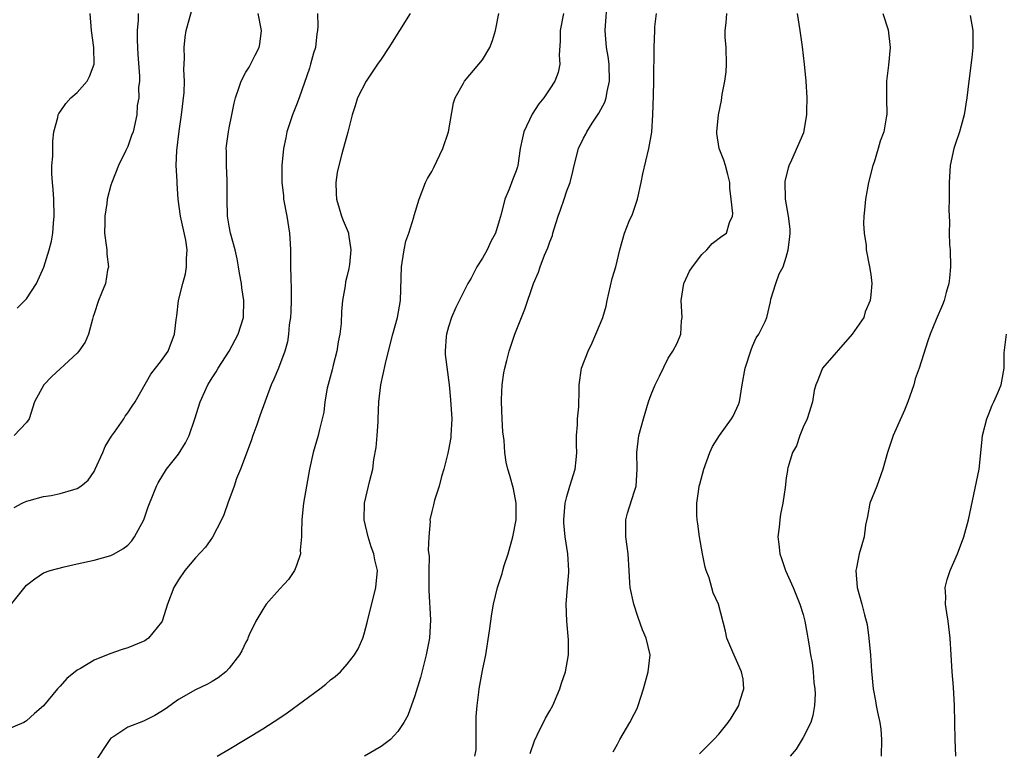
# Model space of a CAD drawing. Units: inches. Extents: x 2580000 to 2583000, y 1527000 to 1530000.
# Drawn here: x 2580916 to 2581033, y 1528134 to 1528220 of the extents above; entities that cross this region are included whole.
import ezdxf

# ---------------------------------------------------------------- set-up
doc = ezdxf.new("R2010")
doc.units = ezdxf.units.IN
doc.header["$MEASUREMENT"] = 0
doc.layers.add('LD25801527_2ft', color=253, linetype='Continuous')

msp = doc.modelspace()

# ---------------------------------------------------------------- linework, layer by layer
at = {"layer": 'LD25801527_2ft'}
for points, elevation in [([(2580915.52, 1528162.48), (2580916.5, 1528163), (2580917, 1528163.24), (2580917.31, 1528163.31), (2580919, 1528163.78), (2580919.92, 1528163.91), (2580921, 1528164.12), (2580922.62, 1528164.62), (2580923, 1528164.72), (2580923.43, 1528165), (2580924.3, 1528165.7), (2580925, 1528166.73), (2580925.15, 1528167), (2580926.04, 1528169), (2580926.31, 1528169.69), (2580927.06, 1528170.94), (2580927.42, 1528171.42), (2580928.52, 1528173), (2580928.7, 1528173.3), (2580929, 1528173.69), (2580929.53, 1528174.47), (2580929.88, 1528175), (2580931.74, 1528178.26), (2580933, 1528179.88), (2580933.78, 1528181), (2580934.55, 1528183), (2580934.71, 1528184.71), (2580934.8, 1528185.2), (2580934.99, 1528187), (2580935.5, 1528189), (2580935.83, 1528190.17), (2580935.97, 1528191), (2580935.97, 1528191.97), (2580936.05, 1528193), (2580935.86, 1528194.14), (2580935.23, 1528197), (2580934.98, 1528199), (2580934.85, 1528200.85), (2580934.85, 1528201.15), (2580934.74, 1528203), (2580934.79, 1528204.79), (2580935.08, 1528207.08), (2580935.36, 1528209), (2580935.66, 1528211.66), (2580935.7, 1528213), (2580935.62, 1528214.38), (2580935.73, 1528215.73), (2580935.66, 1528217), (2580935.8, 1528218.2), (2580935.93, 1528219), (2580936.26, 1528220.26), (2580936.6, 1528221.4)], 7860), ([(2580970.09, 1528133), (2580970.26, 1528133.74), (2580970.25, 1528136.25), (2580970.28, 1528137.72), (2580970.37, 1528139), (2580970.57, 1528140.57), (2580970.61, 1528141), (2580971, 1528143.14), (2580971.41, 1528145), (2580971.85, 1528147.85), (2580972.12, 1528149.88), (2580972.31, 1528151), (2580972.78, 1528153), (2580973.34, 1528154.66), (2580973.42, 1528155), (2580973.59, 1528155.59), (2580974.04, 1528157), (2580974.61, 1528159), (2580975, 1528161), (2580975, 1528163), (2580974.67, 1528164.67), (2580974.25, 1528166.25), (2580974, 1528167), (2580973.84, 1528167.84), (2580973.68, 1528169), (2580973.59, 1528170.41), (2580973.44, 1528171.44), (2580973.33, 1528173), (2580973.25, 1528175), (2580973.27, 1528175.27), (2580973.34, 1528177), (2580973.55, 1528178.45), (2580973.65, 1528179), (2580973.9, 1528179.9), (2580974.16, 1528181), (2580974.85, 1528183), (2580975.65, 1528185), (2580976.02, 1528185.98), (2580977.06, 1528189), (2580977.64, 1528190.36), (2580977.84, 1528191), (2580978.38, 1528192.38), (2580978.77, 1528193.23), (2580979, 1528193.95), (2580979.29, 1528194.71), (2580979.36, 1528195), (2580979.51, 1528195.51), (2580979.98, 1528197), (2580980.26, 1528197.74), (2580980.68, 1528199), (2580981, 1528199.99), (2580981.39, 1528201), (2580981.72, 1528202.28), (2580981.87, 1528203), (2580982.39, 1528205), (2580983, 1528206.25), (2580983.27, 1528206.73), (2580983.39, 1528207), (2580984.01, 1528208.01), (2580984.81, 1528209.19), (2580985.51, 1528210.49), (2580985.65, 1528211), (2580985.78, 1528211.78), (2580986.08, 1528213), (2580986.02, 1528215), (2580985.91, 1528215.91), (2580985.72, 1528217), (2580985.56, 1528219), (2580985.58, 1528219.58), (2580985.79, 1528222.21)], 7848), ([(2580951.46, 1528221), (2580951.52, 1528219.51), (2580951.49, 1528219), (2580951.38, 1528218.62), (2580951.23, 1528217), (2580951, 1528216.32), (2580950.66, 1528215), (2580950.52, 1528214.52), (2580949.31, 1528211), (2580949, 1528210.19), (2580948.51, 1528209), (2580947.85, 1528207), (2580947.71, 1528206.29), (2580947.43, 1528205), (2580947.24, 1528203), (2580947.26, 1528201), (2580947.43, 1528199.43), (2580947.46, 1528199), (2580947.83, 1528197), (2580948.16, 1528195), (2580948.24, 1528193.76), (2580948.27, 1528193), (2580948.28, 1528191), (2580948.3, 1528189.7), (2580948.36, 1528188.36), (2580948.36, 1528187), (2580948.31, 1528185.69), (2580948.26, 1528185), (2580948.12, 1528184.12), (2580948.04, 1528183), (2580947.9, 1528182.1), (2580947.59, 1528181), (2580946.85, 1528179), (2580946.31, 1528177.69), (2580945.99, 1528177), (2580944.65, 1528173.35), (2580944.27, 1528172.27), (2580943.8, 1528171), (2580943.6, 1528170.39), (2580942.34, 1528167), (2580941.89, 1528165.89), (2580941.59, 1528165), (2580940.84, 1528163), (2580940.38, 1528161.62), (2580940.11, 1528161), (2580939.04, 1528158.96), (2580938.22, 1528157.78), (2580937, 1528156.5), (2580935.75, 1528155), (2580935, 1528153.92), (2580934.45, 1528153), (2580933.72, 1528151), (2580933.07, 1528149), (2580933, 1528148.87), (2580931.44, 1528147), (2580931.19, 1528146.81), (2580931, 1528146.68), (2580929, 1528145.84), (2580928.35, 1528145.65), (2580926.88, 1528145.12), (2580925, 1528144.39), (2580923.41, 1528143.41), (2580923, 1528143.18), (2580921.78, 1528142.22), (2580921, 1528141.32), (2580920.67, 1528141), (2580919, 1528138.97), (2580917.93, 1528138.07), (2580917, 1528137.21), (2580916.88, 1528137.12), (2580916.67, 1528137), (2580913, 1528135.44)], 7856), ([(2580915.1, 1528150.9), (2580917, 1528153.26), (2580917.97, 1528154.03), (2580919, 1528154.74), (2580919.81, 1528155), (2580921.46, 1528155.46), (2580923, 1528155.79), (2580925, 1528156.25), (2580927, 1528156.79), (2580927.4, 1528157), (2580928.41, 1528157.59), (2580929, 1528158.02), (2580929.46, 1528158.54), (2580929.81, 1528159), (2580930.88, 1528161), (2580931.43, 1528162.57), (2580932.02, 1528164.02), (2580932.39, 1528165), (2580932.6, 1528165.4), (2580933.58, 1528167), (2580935, 1528168.81), (2580935.85, 1528170.15), (2580936.25, 1528171), (2580936.95, 1528173), (2580937.57, 1528175), (2580938.47, 1528177), (2580938.69, 1528177.31), (2580939, 1528177.85), (2580939.45, 1528178.55), (2580939.69, 1528179), (2580941.01, 1528181), (2580942.09, 1528183), (2580942.69, 1528185), (2580942.74, 1528187), (2580942.51, 1528188.51), (2580942.46, 1528189), (2580942.24, 1528190.24), (2580942.13, 1528191), (2580941.95, 1528191.95), (2580941.72, 1528193), (2580941.16, 1528195), (2580941, 1528195.82), (2580940.81, 1528197), (2580940.78, 1528199), (2580940.79, 1528201), (2580940.77, 1528201.23), (2580940.7, 1528203), (2580940.7, 1528204.7), (2580940.67, 1528205), (2580940.68, 1528205.32), (2580940.91, 1528207), (2580941, 1528207.46), (2580941.34, 1528209), (2580941.61, 1528210.39), (2580941.77, 1528211), (2580942.16, 1528212.16), (2580942.42, 1528213), (2580943, 1528214.06), (2580943.36, 1528214.64), (2580944.08, 1528216.08), (2580944.57, 1528217), (2580944.63, 1528217.37), (2580944.85, 1528219), (2580944.46, 1528221)], 7858), ([(2580930.21, 1528221), (2580930.22, 1528220.22), (2580930.12, 1528219), (2580930.11, 1528217.89), (2580930.13, 1528217), (2580930.17, 1528216.17), (2580930.4, 1528213.6), (2580930.37, 1528213), (2580930.26, 1528212.26), (2580930.29, 1528211), (2580930.12, 1528210.12), (2580930.08, 1528209), (2580929.64, 1528207), (2580929.45, 1528206.55), (2580929, 1528205.25), (2580928.78, 1528204.78), (2580927.88, 1528203), (2580927.1, 1528201), (2580927, 1528200.67), (2580926.54, 1528199), (2580926.51, 1528198.51), (2580926.26, 1528197), (2580926.27, 1528196.28), (2580926.24, 1528195), (2580926.44, 1528193.56), (2580926.5, 1528193), (2580926.5, 1528192.5), (2580926.71, 1528191), (2580926.61, 1528190.61), (2580926.36, 1528189), (2580925.88, 1528187.88), (2580925.54, 1528187), (2580925, 1528185.42), (2580924.91, 1528185.09), (2580924.81, 1528184.81), (2580924.35, 1528183), (2580923.93, 1528182.07), (2580923.21, 1528181), (2580923, 1528180.76), (2580921, 1528178.89), (2580919.99, 1528178.01), (2580919.07, 1528177), (2580917.94, 1528175), (2580917.31, 1528173), (2580917, 1528172.54), (2580915.52, 1528171)], 7862), ([(2580915.9, 1528186.1), (2580916.82, 1528187), (2580917, 1528187.2), (2580918.19, 1528189), (2580919.04, 1528190.96), (2580919.67, 1528193), (2580919.97, 1528194.03), (2580920.11, 1528195), (2580920.18, 1528196.18), (2580920.29, 1528197), (2580920.22, 1528199), (2580920.17, 1528200.17), (2580920.07, 1528201), (2580919.99, 1528202.01), (2580920.01, 1528203), (2580920.1, 1528204.1), (2580920.1, 1528205), (2580920.11, 1528205.89), (2580920.25, 1528207), (2580920.7, 1528208.7), (2580920.74, 1528209), (2580920.82, 1528209.18), (2580921, 1528209.37), (2580921.67, 1528210.33), (2580922.26, 1528211), (2580923, 1528211.67), (2580924.18, 1528213), (2580924.47, 1528213.53), (2580925, 1528215), (2580924.96, 1528217), (2580924.68, 1528219), (2580924.54, 1528221)], 7864), ([(2580962.46, 1528221), (2580959.93, 1528217), (2580959, 1528215.6), (2580958.57, 1528215), (2580957.24, 1528213), (2580956.22, 1528211), (2580955.94, 1528210.06), (2580955.58, 1528209), (2580955.06, 1528206.94), (2580954.37, 1528204.37), (2580953.98, 1528203), (2580953.82, 1528202.18), (2580953.64, 1528201), (2580953.67, 1528199.67), (2580953.71, 1528199), (2580954.05, 1528197.95), (2580954.31, 1528197), (2580954.5, 1528196.5), (2580955, 1528195.37), (2580955.11, 1528195.11), (2580955.13, 1528195), (2580955.14, 1528194.86), (2580955.43, 1528193), (2580955.26, 1528191.26), (2580955.19, 1528190.81), (2580955, 1528189.97), (2580954.8, 1528189.2), (2580954.74, 1528188.74), (2580954.44, 1528187), (2580954.32, 1528185.68), (2580954.26, 1528184.26), (2580954.11, 1528183), (2580953.91, 1528182.09), (2580953.75, 1528181), (2580953.33, 1528179.33), (2580953.21, 1528178.79), (2580952.63, 1528176.63), (2580952.35, 1528175), (2580952.22, 1528173.78), (2580952.04, 1528173), (2580951.7, 1528171.7), (2580951.54, 1528171), (2580950.96, 1528169), (2580950.53, 1528167), (2580949.81, 1528163), (2580949.75, 1528162.25), (2580949.61, 1528161), (2580949.56, 1528159.56), (2580949.58, 1528159), (2580949.43, 1528157.43), (2580949.44, 1528157), (2580949, 1528155.6), (2580948.75, 1528155), (2580948.05, 1528153.95), (2580947, 1528152.82), (2580945.41, 1528151), (2580945, 1528150.38), (2580944.15, 1528149), (2580943.37, 1528147.37), (2580943.23, 1528147), (2580943.17, 1528146.83), (2580943, 1528146.53), (2580942.51, 1528145.49), (2580942.25, 1528145), (2580941, 1528143.44), (2580940.63, 1528143), (2580939.7, 1528142.3), (2580939, 1528141.85), (2580938.46, 1528141.54), (2580937, 1528140.88), (2580935, 1528139.74), (2580933.41, 1528138.59), (2580932.19, 1528137.81), (2580930.84, 1528137.16), (2580929, 1528136.44), (2580927.34, 1528135.34), (2580927, 1528135.14), (2580926.87, 1528135), (2580925, 1528132.18)], 7854), ([(2580939.59, 1528133), (2580941, 1528133.83), (2580945, 1528136.23), (2580947, 1528137.54), (2580947.87, 1528138.13), (2580951.74, 1528141), (2580952.45, 1528141.55), (2580953, 1528142.04), (2580953.56, 1528142.44), (2580954.18, 1528143), (2580955, 1528143.92), (2580955.87, 1528145), (2580956.27, 1528145.73), (2580956.84, 1528147), (2580957, 1528147.51), (2580957.38, 1528149), (2580958.37, 1528153), (2580958.56, 1528155), (2580958.27, 1528156.27), (2580958.14, 1528157), (2580957.83, 1528157.83), (2580957.47, 1528159), (2580957.01, 1528161), (2580957.03, 1528163), (2580957.68, 1528165.68), (2580958.04, 1528167), (2580958.16, 1528168.16), (2580958.43, 1528169.57), (2580958.54, 1528171), (2580958.64, 1528172.64), (2580958.67, 1528173), (2580958.75, 1528175), (2580958.99, 1528177), (2580959.53, 1528179.53), (2580959.88, 1528181), (2580960.39, 1528183), (2580960.94, 1528185), (2580961.3, 1528187), (2580961.41, 1528191), (2580961.5, 1528191.5), (2580961.72, 1528193), (2580961.95, 1528194.05), (2580962.28, 1528195), (2580962.89, 1528196.89), (2580962.93, 1528197.07), (2580963.51, 1528199), (2580964.27, 1528201), (2580964.52, 1528201.48), (2580965, 1528202.29), (2580965.24, 1528202.76), (2580966.33, 1528205), (2580967, 1528207), (2580967.58, 1528210.42), (2580967.76, 1528211), (2580968.76, 1528212.76), (2580968.88, 1528213), (2580970.59, 1528215), (2580971, 1528215.54), (2580971.87, 1528217), (2580972.2, 1528217.8), (2580972.56, 1528219), (2580972.95, 1528221)], 7852), ([(2580980.61, 1528221), (2580980.21, 1528219), (2580980.22, 1528217.78), (2580980.09, 1528216.09), (2580980.16, 1528215), (2580979.97, 1528214.03), (2580979.59, 1528213), (2580979, 1528212.08), (2580978.28, 1528211), (2580977.7, 1528210.3), (2580976.92, 1528209.08), (2580975.91, 1528207), (2580975.74, 1528206.26), (2580975.48, 1528205), (2580975.19, 1528203), (2580975.15, 1528202.85), (2580975, 1528202.37), (2580974.61, 1528201.39), (2580974.18, 1528200.18), (2580973.65, 1528199), (2580973.23, 1528197.23), (2580973, 1528196.45), (2580972.54, 1528195), (2580972, 1528194), (2580971.56, 1528193), (2580971, 1528192.03), (2580970.35, 1528191), (2580969.66, 1528189.66), (2580969.28, 1528189), (2580969, 1528188.46), (2580967.84, 1528186.16), (2580967.35, 1528185), (2580967, 1528183.89), (2580966.75, 1528183), (2580966.72, 1528182.72), (2580966.61, 1528181), (2580966.61, 1528180.61), (2580967.08, 1528177), (2580967.24, 1528175.24), (2580967.37, 1528173), (2580967.28, 1528171), (2580967.25, 1528170.75), (2580967, 1528169.32), (2580966.91, 1528168.91), (2580966.42, 1528167), (2580966.15, 1528166.15), (2580965.89, 1528165), (2580965.33, 1528163.33), (2580965.22, 1528162.78), (2580965, 1528161.98), (2580964.79, 1528161), (2580964.81, 1528160.81), (2580964.66, 1528159), (2580964.6, 1528157.4), (2580964.68, 1528156.68), (2580964.66, 1528155), (2580964.67, 1528153.33), (2580964.65, 1528152.65), (2580964.85, 1528149.15), (2580964.74, 1528147), (2580964.35, 1528145), (2580963.66, 1528142.34), (2580963, 1528140.14), (2580962.18, 1528137.82), (2580961.71, 1528137), (2580961, 1528135.91), (2580960.11, 1528135), (2580959.49, 1528134.51), (2580959, 1528134.16), (2580957.04, 1528133)], 7850), ([(2580976.67, 1528133.33), (2580977.16, 1528134.84), (2580977.5, 1528135.5), (2580978.49, 1528137.51), (2580979, 1528138.36), (2580979.35, 1528139), (2580980.18, 1528141), (2580980.36, 1528141.64), (2580980.83, 1528143), (2580981.22, 1528145), (2580981.22, 1528146.78), (2580981, 1528149), (2580980.94, 1528151), (2580981.1, 1528153), (2580981.24, 1528154.76), (2580981.24, 1528155), (2580981.11, 1528157), (2580980.81, 1528159), (2580980.67, 1528160.67), (2580980.65, 1528161), (2580980.81, 1528163), (2580981, 1528163.76), (2580981.37, 1528165), (2580982, 1528167), (2580982.12, 1528168.12), (2580982.19, 1528169), (2580982.14, 1528169.86), (2580982.15, 1528171), (2580982.27, 1528172.27), (2580982.27, 1528173), (2580982.41, 1528174.41), (2580982.47, 1528176.47), (2580982.47, 1528177), (2580982.76, 1528179), (2580983.52, 1528181), (2580984, 1528182), (2580984.45, 1528183), (2580985, 1528184.31), (2580985.26, 1528185), (2580985.65, 1528186.35), (2580985.77, 1528187), (2580986.38, 1528189.62), (2580986.8, 1528191), (2580987.28, 1528193), (2580987.85, 1528195), (2580988.39, 1528196.39), (2580988.77, 1528197.23), (2580989.36, 1528199), (2580989.8, 1528201), (2580990, 1528202), (2580990.72, 1528205), (2580991.06, 1528206.94), (2580991.2, 1528209), (2580991.29, 1528211.29), (2580991.33, 1528213), (2580991.33, 1528214.67), (2580991.36, 1528215.36), (2580991.34, 1528217), (2580991.42, 1528219), (2580991.45, 1528219.45), (2580991.61, 1528221)], 7846), ([(2580986.48, 1528133.52), (2580987, 1528134.44), (2580987.27, 1528135), (2580988.49, 1528137), (2580989, 1528137.97), (2580989.33, 1528138.67), (2580989.44, 1528139), (2580990.08, 1528141), (2580990.65, 1528143), (2580990.86, 1528145), (2580990.4, 1528147), (2580989.96, 1528147.96), (2580989.44, 1528149.44), (2580988.94, 1528151), (2580988.51, 1528153), (2580988.46, 1528153.54), (2580988.39, 1528155), (2580988.26, 1528157), (2580988.16, 1528157.84), (2580987.98, 1528159), (2580987.99, 1528161), (2580988.2, 1528161.8), (2580989, 1528164.28), (2580989.21, 1528165), (2580989.34, 1528167), (2580989.3, 1528169), (2580989.55, 1528171), (2580990.09, 1528173), (2580990.7, 1528175), (2580991, 1528175.86), (2580991.49, 1528177), (2580991.97, 1528178.03), (2580993, 1528180.15), (2580993.55, 1528181), (2580994.06, 1528181.94), (2580994.5, 1528183), (2580994.6, 1528184.6), (2580994.67, 1528185), (2580994.54, 1528187), (2580994.88, 1528189), (2580994.91, 1528189.09), (2580995.53, 1528190.47), (2580995.9, 1528191), (2580997, 1528192.44), (2580997.58, 1528193), (2580998.24, 1528193.76), (2580999.38, 1528194.62), (2580999.91, 1528195), (2581000.26, 1528196.26), (2581000.62, 1528197), (2581000.69, 1528197.31), (2581000.49, 1528199), (2581000.31, 1528200.31), (2581000.3, 1528201), (2581000.06, 1528201.94), (2580999.81, 1528203), (2580999.62, 1528203.62), (2580999.06, 1528205), (2580998.78, 1528206.78), (2580998.76, 1528207), (2580998.97, 1528209), (2580999.31, 1528210.69), (2580999.4, 1528211.4), (2580999.71, 1528213), (2580999.89, 1528214.11), (2580999.94, 1528215), (2580999.88, 1528217), (2580999.78, 1528218.22), (2580999.78, 1528219), (2580999.9, 1528219.9), (2580999.97, 1528221)], 7844), ([(2580996.73, 1528133.27), (2580998.44, 1528135), (2580999, 1528135.63), (2581000.13, 1528137), (2581000.48, 1528137.52), (2581001.38, 1528139), (2581001.51, 1528139.51), (2581001.99, 1528141), (2581001.88, 1528142.12), (2581001.71, 1528143), (2581000.67, 1528145.33), (2580999.96, 1528147), (2580999.81, 1528147.81), (2580998.98, 1528151), (2580998.35, 1528152.35), (2580997.86, 1528154.14), (2580997.53, 1528155), (2580997.41, 1528155.41), (2580997.09, 1528157), (2580996.73, 1528159), (2580996.54, 1528160.54), (2580996.44, 1528161), (2580996.42, 1528161.58), (2580996.41, 1528163), (2580996.64, 1528164.64), (2580996.69, 1528165), (2580996.75, 1528165.25), (2580997.22, 1528167), (2580997.95, 1528169), (2580998.28, 1528169.72), (2580999.08, 1528171), (2581000.52, 1528173), (2581000.7, 1528173.3), (2581001.34, 1528174.66), (2581001.47, 1528175), (2581001.79, 1528177), (2581002.13, 1528179), (2581002.83, 1528181.17), (2581003, 1528181.59), (2581003.44, 1528182.56), (2581003.76, 1528183), (2581004.51, 1528184.51), (2581004.71, 1528185), (2581005.14, 1528186.86), (2581005.16, 1528187.16), (2581005.76, 1528189), (2581006.17, 1528190.17), (2581006.62, 1528191), (2581007, 1528192.14), (2581007.24, 1528193), (2581007.44, 1528194.56), (2581007.46, 1528195), (2581007.45, 1528195.45), (2581007.27, 1528197), (2581006.92, 1528199), (2581006.88, 1528201.12), (2581007.26, 1528202.74), (2581007.36, 1528203), (2581007.68, 1528203.68), (2581009.07, 1528206.93), (2581009.43, 1528209), (2581009.42, 1528209.42), (2581009.47, 1528211), (2581009.36, 1528213), (2581009.17, 1528215), (2581008.92, 1528217.08), (2581008.65, 1528219), (2581008.35, 1528221)], 7842), ([(2581018.44, 1528221), (2581019.08, 1528219.08), (2581019.29, 1528217), (2581019.12, 1528214.88), (2581018.88, 1528213), (2581018.88, 1528211), (2581018.9, 1528209), (2581018.88, 1528208.88), (2581018.54, 1528207), (2581018.11, 1528205.89), (2581017.89, 1528205), (2581017.4, 1528203.4), (2581017.26, 1528203), (2581016.74, 1528201), (2581016.37, 1528199), (2581016.28, 1528197.72), (2581016.2, 1528197), (2581016.14, 1528196.14), (2581016.23, 1528195), (2581016.46, 1528193.54), (2581016.46, 1528193), (2581016.85, 1528191), (2581017, 1528190.08), (2581017.14, 1528189), (2581017, 1528187.66), (2581016.95, 1528187), (2581016.34, 1528185.66), (2581016.17, 1528185), (2581014.81, 1528183), (2581011.29, 1528179), (2581011.23, 1528178.77), (2581011, 1528178.29), (2581010.65, 1528177.35), (2581010.49, 1528177), (2581010.32, 1528176.32), (2581010.11, 1528175), (2581009.47, 1528173), (2581009, 1528172), (2581008.6, 1528171), (2581008.2, 1528169.8), (2581007.74, 1528169), (2581007.17, 1528167.17), (2581007.15, 1528167), (2581007.15, 1528166.85), (2581007, 1528165.98), (2581006.86, 1528164.86), (2581006.6, 1528163), (2581006.32, 1528161.68), (2581006.22, 1528161), (2581006.16, 1528160.16), (2581006.01, 1528159), (2581006.13, 1528158.13), (2581006.22, 1528157), (2581006.43, 1528156.43), (2581006.93, 1528155), (2581007.8, 1528153), (2581008.61, 1528151), (2581009, 1528149.78), (2581009.21, 1528149), (2581009.46, 1528147.46), (2581009.57, 1528147), (2581009.68, 1528146.32), (2581009.86, 1528145), (2581010.06, 1528144.06), (2581010.19, 1528143), (2581010.27, 1528141.73), (2581010.4, 1528141), (2581010.41, 1528140.41), (2581010.36, 1528139), (2581010.16, 1528137.84), (2581009.9, 1528137), (2581009, 1528135.21), (2581008.17, 1528133.83), (2581007.48, 1528133)], 7840), ([(2581028.77, 1528220.77), (2581029.11, 1528219), (2581029.12, 1528218.88), (2581029.12, 1528217), (2581029, 1528215.81), (2581028.62, 1528213), (2581028.38, 1528211), (2581028.07, 1528209), (2581027.72, 1528207.72), (2581027.54, 1528207), (2581027, 1528205.49), (2581026.85, 1528205), (2581026.41, 1528203), (2581026.35, 1528201.65), (2581026.29, 1528201), (2581026.31, 1528199), (2581026.27, 1528197.73), (2581026.29, 1528197), (2581026.33, 1528196.33), (2581026.3, 1528195), (2581026.35, 1528193.65), (2581026.4, 1528193), (2581026.46, 1528191), (2581026.35, 1528189.65), (2581026.27, 1528189), (2581025.94, 1528187.94), (2581025.69, 1528187), (2581025.5, 1528186.5), (2581024.76, 1528184.76), (2581024.05, 1528183), (2581023.78, 1528182.22), (2581022.75, 1528179), (2581022.28, 1528177.72), (2581022.13, 1528177), (2581021.42, 1528175), (2581021, 1528173.99), (2581020.17, 1528172.17), (2581019.67, 1528171), (2581019.01, 1528169), (2581018.46, 1528167), (2581017.72, 1528165), (2581016.9, 1528163), (2581016.61, 1528161.39), (2581016.39, 1528160.39), (2581016.22, 1528159), (2581015.95, 1528158.06), (2581015.62, 1528157), (2581015.32, 1528155.32), (2581015.25, 1528155), (2581015.41, 1528153), (2581015.96, 1528151), (2581016.25, 1528149.75), (2581016.59, 1528148.59), (2581016.78, 1528147), (2581016.96, 1528144.96), (2581017.09, 1528143.09), (2581017.28, 1528141), (2581017.56, 1528139.56), (2581017.65, 1528139), (2581017.8, 1528138.2), (2581018.09, 1528137), (2581018.21, 1528136.21), (2581018.3, 1528135), (2581018.24, 1528133)], 7838), ([(2581027.08, 1528133), (2581026.99, 1528135), (2581026.97, 1528136.97), (2581026.93, 1528139), (2581026.81, 1528141.19), (2581026.67, 1528143), (2581026.55, 1528145), (2581026.42, 1528147), (2581026.18, 1528149), (2581026.02, 1528149.98), (2581025.88, 1528151), (2581025.9, 1528151.9), (2581025.84, 1528153), (2581026.05, 1528153.95), (2581026.4, 1528155), (2581027.3, 1528157), (2581028.04, 1528159), (2581028.58, 1528161), (2581029.84, 1528167), (2581030.15, 1528170.15), (2581030.23, 1528171), (2581030.76, 1528173), (2581031, 1528173.57), (2581031.39, 1528174.61), (2581031.59, 1528175), (2581032.06, 1528176.06), (2581032.45, 1528177), (2581032.55, 1528177.45), (2581032.82, 1528179), (2581032.81, 1528180.81), (2581033.1, 1528183)], 7836)]:
    msp.add_lwpolyline(points, dxfattribs=dict(at, elevation=elevation))

doc.saveas('drawing.dxf')
